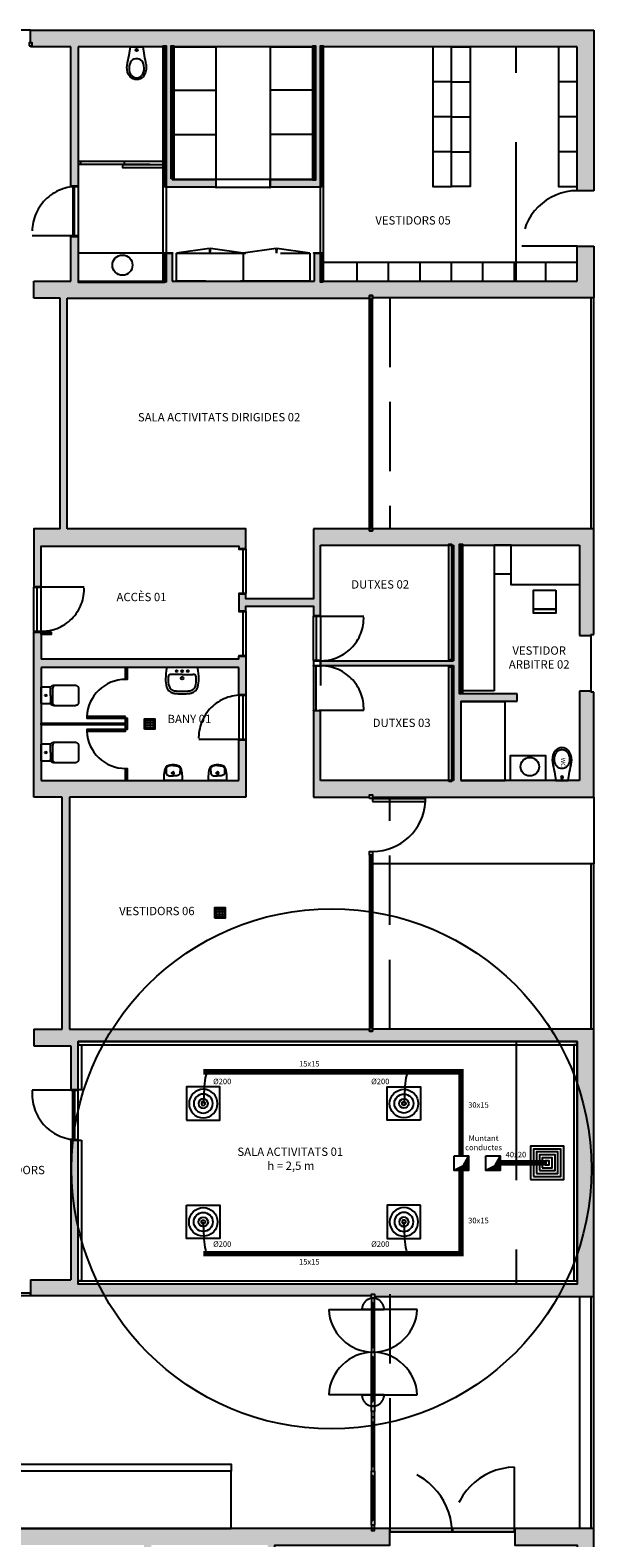
# Model space of a CAD drawing. Extents: x 118 to 343, y 236 to 294.
# Drawn here: x 197 to 207, y 254 to 282 of the extents above; entities that cross this region are included whole.
import ezdxf

# ---------------------------------------------------------------- set-up
doc = ezdxf.new("R2010")
doc.units = 0
doc.header["$LTSCALE"] = 0.5
doc.header["$MEASUREMENT"] = 0
doc.linetypes.add('DASHED', pattern=[0.75, 0.5, -0.25])
doc.linetypes.add('TRAZOS2', pattern=[0.375, 0.25, -0.125])
doc.layers.get('0').update_dxf_attribs({"linetype": 'CONTINUOUS'})
for name, color, linetype in [('00 Embornals', 8, 'CONTINUOUS'), ('00 Trames Parets', 9, 'CONTINUOUS'), ('0TEXTO50', 10, 'CONTINUOUS'), ('_clima', 1, 'CONTINUOUS'), ('ACABADOS', 7, 'CONTINUOUS'), ('ALZADO', 8, 'CONTINUOUS'), ('ALZADO2', 7, 'CONTINUOUS'), ('CARP-EXT', 8, 'CONTINUOUS'), ('CARP-INT', 8, 'CONTINUOUS'), ('MOBILIARIO', 8, 'CONTINUOUS'), ('MOBILIARIO-RESTOS', 8, 'CONTINUOUS'), ('MOBILIARIO2', 8, 'CONTINUOUS'), ('PROYEC1', 8, 'TRAZOS2'), ('RAMPA-ESCALERA', 8, 'CONTINUOUS'), ('SANITARIS', 8, 'CONTINUOUS'), ('SUMIDEROS', 8, 'CONTINUOUS'), ('Textes', 4, 'CONTINUOUS')]:
    doc.layers.add(name, color=color, linetype=linetype)
doc.styles.add('CARATULA', font='swissel.ttf')
doc.styles.add('ROMANS', font='romans.shx')
doc.linetypes.add('TRACKS2', pattern='A,1e-05,[130,ltypeshp.shx,S=0.25,R=0,X=0,Y=0],1e-05,-0.15', length=0.15002)

# ---------------------------------------------------------------- blocks, each defined once
blk = doc.blocks.new('WC')
at = {"color": 0, "linetype": 'ByBlock'}
for points in [[(0.163, 0.283, 0.026429), (0.13, 0.115), (0.13, 0.115), (0.13, 0.115), (0.13, 0.115), (0.112, 0), (-0.112, 0), (-0.13, 0.115), (-0.13, 0.115), (-0.13, 0.115), (-0.13, 0.115), (-0.13, 0.115, 0.020341), (-0.163, 0.283, -0.034533), (-0.175, 0.365, -0.180901), (-0.118, 0.538, -0.210568), (0, 0.59, -0.210568), (0.118, 0.538, -0.180901), (0.175, 0.365, -0.034533)], [(0, 0.215, 0.027242), (0.02, 0.216, 0.250976), (0.11, 0.278, 0.068976), (0.133, 0.343, 0.179639), (0.11, 0.491, 0.272087), (0, 0.556, 0.272087), (-0.11, 0.491, 0.179639), (-0.133, 0.343, 0.068976), (-0.11, 0.278, 0.250976), (-0.02, 0.216, 0.027242)]]:
    blk.add_lwpolyline(points, format="xyb", close=True, dxfattribs=at)
blk.add_circle((0, 0.057), 0.0231, dxfattribs=at)
blk = doc.blocks.new('peleintb')
for p, q in [((-0.185, -0.287), (-0.182, -0.25)), ((-0.182, -0.25), (-0.18, -0.242)), ((-0.18, -0.242), (-0.176, -0.235)), ((-0.176, -0.235), (-0.171, -0.228)), ((-0.171, -0.228), (-0.165, -0.222)), ((-0.165, -0.222), (-0.158, -0.217)), ((-0.158, -0.217), (-0.151, -0.213)), ((-0.151, -0.213), (-0.143, -0.211)), ((-0.143, -0.211), (-0.134, -0.211)), ((-0.134, -0.211), (0.134, -0.211)), ((0, -0.17), (-0.125, -0.17)), ((-0.016, -0.085), (-0.011, -0.074)), ((-0.011, -0.096), (-0.016, -0.085)), ((-0.011, -0.074), (0, -0.069)), ((0, -0.101), (-0.011, -0.096)), ((0, -0.069), (0.011, -0.074)), ((0.011, -0.096), (0, -0.101)), ((0, -0.17), (0.125, -0.17)), ((0.011, -0.074), (0.016, -0.085)), ((0.016, -0.085), (0.011, -0.096)), ((0.143, -0.211), (0.134, -0.211)), ((0.151, -0.213), (0.143, -0.211)), ((0.158, -0.217), (0.151, -0.213)), ((0.165, -0.222), (0.158, -0.217)), ((0.171, -0.228), (0.165, -0.222)), ((0.176, -0.235), (0.171, -0.228)), ((0.18, -0.242), (0.176, -0.235)), ((0.182, -0.25), (0.18, -0.242)), ((0.185, -0.287), (0.182, -0.25))]:
    blk.add_line(p, q)
blk.add_lwpolyline([(0.134, -0.674), (0.125, -0.675), (0, -0.675), (-0.125, -0.675), (-0.134, -0.674), (-0.144, -0.672), (-0.152, -0.668), (-0.16, -0.664), (-0.167, -0.657), (-0.174, -0.65), (-0.178, -0.642), (-0.182, -0.634), (-0.184, -0.624), (-0.185, -0.615), (-0.185, -0.23), (-0.184, -0.221), (-0.182, -0.211), (-0.178, -0.203), (-0.174, -0.195), (-0.167, -0.188), (-0.16, -0.181), (-0.152, -0.177), (-0.144, -0.173), (-0.134, -0.171), (-0.125, -0.17), (-0.139, -0.17), (-0.144, -0.169), (-0.148, -0.167), (-0.151, -0.164), (-0.153, -0.16), (-0.154, -0.155), (-0.154, -0.015), (-0.153, -0.01), (-0.151, -0.006), (-0.148, -0.003), (-0.144, -0.001), (-0.139, 0), (0, 0), (0.139, 0), (0.144, -0.001), (0.148, -0.003), (0.151, -0.006), (0.153, -0.01), (0.154, -0.015), (0.154, -0.155), (0.153, -0.16), (0.151, -0.164), (0.148, -0.167), (0.144, -0.169), (0.139, -0.17), (0.125, -0.17), (0.134, -0.171), (0.144, -0.173), (0.152, -0.177), (0.16, -0.181), (0.167, -0.188), (0.174, -0.195), (0.178, -0.203), (0.182, -0.211), (0.184, -0.221), (0.185, -0.23), (0.185, -0.615), (0.184, -0.624), (0.182, -0.634), (0.178, -0.642), (0.174, -0.65), (0.167, -0.657), (0.16, -0.664), (0.152, -0.668), (0.144, -0.672)], close=True)
blk = doc.blocks.new('DIFUSOR')
at = {"color": 143, "true_color": 0x7aafdf}
blk.add_lwpolyline([(-0.175, 0.175), (0.175, 0.175), (0.175, -0.175), (-0.175, -0.175)], close=True, dxfattribs=at)
for radius in [0.15, 0.1, 0.05, 0.02]:
    blk.add_circle((0, 0), radius, dxfattribs=at)

msp = doc.modelspace()

# ---------------------------------------------------------------- hatches: boundary and pattern name
at = {"layer": '00 Embornals'}
h = msp.add_hatch(dxfattribs=at)
h.set_pattern_fill('SQUARE', color=256, scale=0.105, angle=270)
h.set_pattern_definition([(270, (-1.267494, 6.68959), (0.013125, -2e-18), [0.013125, -0.013125]), (0, (-1.267494, 6.68959), (3e-18, 0.013125), [0.013125, -0.013125])])
h.paths.add_polyline_path([(199.119, 268.98), (199.119, 269.13), (199.269, 269.13), (199.269, 268.98)])
h = msp.add_hatch(dxfattribs=at)
h.set_pattern_fill('SQUARE', color=256, scale=0.105, angle=270)
h.set_pattern_definition([(270, (0, 3.287565), (0.013125, -2e-18), [0.013125, -0.013125]), (0, (0, 3.287565), (3e-18, 0.013125), [0.013125, -0.013125])])
h.paths.add_polyline_path([(200.386, 265.578), (200.386, 265.728), (200.536, 265.728), (200.536, 265.578)])
at = {"layer": '00 Trames Parets'}
h = msp.add_hatch(color=9, dxfattribs=at)
h.dxf.hatch_style = 1
h.paths.add_polyline_path([(207.203, 281.558), (197.047, 281.558), (197.047, 281.332), (197.075, 281.332), (197.075, 281.258), (197.773, 281.258), (197.773, 278.749), (197.903, 278.749), (197.903, 281.086), (197.903, 281.258), (198.072, 281.258), (199.468, 281.258), (199.468, 278.728), (200.387, 278.728), (200.387, 278.867), (199.598, 278.867), (199.598, 281.258), (202.163, 281.258), (202.163, 278.867), (201.37, 278.867), (201.37, 278.728), (202.293, 278.728), (202.293, 281.258), (206.903, 281.258), (206.903, 278.665), (207.203, 278.665)])
h = msp.add_hatch(color=9, dxfattribs=at)
h.dxf.hatch_style = 1
h.paths.add_polyline_path([(207.203, 277.665), (206.903, 277.665), (206.903, 277.037), (202.293, 277.037), (202.293, 277.537), (202.163, 277.537), (202.163, 277.037), (199.598, 277.037), (199.598, 277.537), (199.468, 277.537), (199.468, 277.037), (197.903, 277.037), (197.903, 277.842), (197.773, 277.842), (197.773, 277.037), (197.106, 277.037), (197.106, 276.726), (197.578, 276.726), (197.578, 272.574), (197.106, 272.574), (197.106, 271.526), (197.236, 271.526), (197.236, 272.262), (200.8, 272.262), (200.8, 272.212), (200.93, 272.212), (200.93, 272.574), (197.871, 272.574), (197.817, 272.574), (197.708, 272.574), (197.708, 276.724), (203.158, 276.724), (203.158, 276.777), (203.213, 276.777), (203.213, 276.736), (207.203, 276.736)])
h = msp.add_hatch(color=9, dxfattribs=at)
h.dxf.hatch_style = 1
h.paths.add_polyline_path([(207.203, 272.574), (203.213, 272.574), (203.213, 272.534), (203.158, 272.534), (203.158, 272.574), (202.146, 272.574), (202.146, 271.308), (200.93, 271.308), (200.93, 271.398), (200.8, 271.398), (200.8, 271.088), (200.93, 271.088), (200.93, 271.178), (202.146, 271.178), (202.146, 271.006), (202.276, 271.006), (202.276, 272.278), (204.673, 272.278), (204.673, 270.192), (202.276, 270.192), (202.276, 270.106), (204.673, 270.106), (204.673, 268.037), (202.276, 268.037), (202.276, 269.292), (202.146, 269.292), (202.146, 267.737), (203.158, 267.737), (203.158, 267.777), (203.213, 267.777), (203.213, 267.737), (207.203, 267.737), (207.203, 269.627), (207.148, 269.627), (207.148, 269.647), (206.943, 269.647), (206.943, 268.037), (204.803, 268.037), (204.803, 269.465), (205.823, 269.465), (205.823, 269.595), (204.803, 269.595), (204.803, 272.278), (206.943, 272.278), (206.943, 270.647), (207.149, 270.647), (207.149, 270.666), (207.203, 270.666)])
h = msp.add_hatch(color=9, dxfattribs=at)
h.dxf.hatch_style = 1
h.paths.add_polyline_path([(207.203, 263.557), (203.213, 263.557), (203.213, 263.517), (203.158, 263.517), (203.158, 263.557), (197.748, 263.557), (197.748, 267.737), (200.93, 267.737), (200.93, 268.766), (200.8, 268.766), (200.8, 268.167), (200.8, 268.037), (200.67, 268.037), (197.236, 268.037), (197.236, 270.074), (200.8, 270.074), (200.8, 269.58), (200.93, 269.58), (200.93, 270.274), (200.8, 270.274), (200.8, 270.224), (197.236, 270.224), (197.236, 270.712), (197.106, 270.712), (197.106, 267.737), (197.618, 267.737), (197.618, 263.557), (197.106, 263.557), (197.106, 263.257), (197.773, 263.257), (197.773, 262.463), (197.903, 262.463), (197.903, 263.332), (206.903, 263.332), (206.903, 258.962), (197.903, 258.962), (197.903, 261.556), (197.773, 261.556), (197.773, 259.037), (197.047, 259.037), (197.047, 258.756), (203.193, 258.755), (203.193, 258.777), (203.248, 258.777), (203.248, 258.737), (207.203, 258.737)])
at = {"layer": '00 Trames Parets', "true_color": 0x58ba48}
h = msp.add_hatch(color=85, dxfattribs=at)
h.dxf.hatch_style = 1
h.paths.add_polyline_path([(204.94, 261.271), (204.839, 261.088), (204.683, 261.009), (204.94, 261.009)])
h = msp.add_hatch(color=85, dxfattribs=at)
h.dxf.hatch_style = 1
h.paths.add_polyline_path([(205.512, 261.271), (205.412, 261.088), (205.256, 261.009), (205.512, 261.009)])
at = {"layer": '00 Trames Parets'}
h = msp.add_hatch(color=9, dxfattribs=at)
h.dxf.hatch_style = 1
h.paths.add_polyline_path([(203.523, 254.557), (194.641, 254.557), (194.641, 254.237), (194.641, 251.837), (198.192, 251.837), (198.192, 251.967), (194.771, 251.967), (194.771, 254.257), (199.092, 254.257), (199.092, 251.837), (199.222, 251.837), (199.222, 254.257), (201.318, 254.257), (201.318, 250.037), (199.222, 250.037), (199.222, 250.147), (199.222, 250.937), (199.092, 250.937), (199.092, 250.037), (194.771, 250.037), (194.771, 250.637), (194.641, 250.637), (194.641, 249.716), (203.303, 249.716), (203.303, 249.756), (203.358, 249.756), (203.358, 249.716), (207.203, 249.716), (207.203, 254.557), (205.776, 254.557), (205.776, 254.257), (206.705, 254.257), (206.903, 254.257), (206.903, 254.086), (206.903, 250.037), (201.448, 250.037), (201.448, 254.257), (203.523, 254.257)])

# ---------------------------------------------------------------- linework, layer by layer
for p, q in [((200.8, 270.224), (197.236, 270.224)), ((202.276, 270.192), (202.276, 270.106)), ((200.8, 270.074), (197.236, 270.074))]:
    msp.add_line(p, q)
for points in [[(202.276, 270.192), (204.673, 270.192)], [(202.276, 270.106), (204.673, 270.106)]]:
    msp.add_lwpolyline(points)
at = {"layer": '00 Embornals', "ltscale": 0.5}
for points in [[(204.587, 270.212), (204.587, 272.295), (204.637, 272.295), (204.637, 270.212), (204.587, 270.212)], [(204.587, 268.02), (204.587, 270.086), (204.637, 270.086), (204.637, 268.02), (204.587, 268.02)]]:
    msp.add_lwpolyline(points, dxfattribs=at)
at = {"layer": '00 Embornals'}
for points in [[(199.099, 268.96), (199.099, 269.15), (199.289, 269.15), (199.289, 268.96)], [(199.119, 268.98), (199.119, 269.13), (199.269, 269.13), (199.269, 268.98)], [(200.366, 265.558), (200.366, 265.748), (200.556, 265.748), (200.556, 265.558)], [(200.386, 265.578), (200.386, 265.728), (200.536, 265.728), (200.536, 265.578)]]:
    msp.add_lwpolyline(points, close=True, dxfattribs=at)
at = {"layer": '_clima', "color": 85, "true_color": 0x58ba48}
for p, q in [((204.94, 261.271), (204.839, 261.088)), ((205.512, 261.271), (205.412, 261.088)), ((204.839, 261.088), (204.683, 261.009)), ((205.412, 261.088), (205.256, 261.009))]:
    msp.add_line(p, q, dxfattribs=at)
at = {"layer": '_clima', "color": 85, "true_color": 0x58ba48, "const_width": 0.1}
for points in [[(204.808, 261.271), (204.808, 262.786), (200.16, 262.786)], [(205.514, 261.147), (206.357, 261.147)], [(204.808, 261.009), (204.808, 259.509), (200.16, 259.509)]]:
    msp.add_lwpolyline(points, dxfattribs=at)
at = {"layer": '_clima', "color": 143, "true_color": 0x7aafdf}
for points in [[(206.062, 260.847), (206.662, 260.847), (206.662, 261.447), (206.062, 261.447)], [(206.115, 260.9), (206.609, 260.9), (206.609, 261.394), (206.115, 261.394)], [(206.167, 260.953), (206.556, 260.953), (206.556, 261.342), (206.167, 261.342)], [(206.22, 261.006), (206.503, 261.006), (206.503, 261.289), (206.22, 261.289)], [(206.273, 261.058), (206.451, 261.058), (206.451, 261.236), (206.273, 261.236)], [(206.326, 261.111), (206.398, 261.111), (206.398, 261.183), (206.326, 261.183)]]:
    msp.add_lwpolyline(points, close=True, dxfattribs=at)
at = {"layer": '_clima', "color": 85, "true_color": 0x58ba48}
for points in [[(204.683, 261.271), (204.94, 261.271), (204.94, 261.009), (204.683, 261.009)], [(205.256, 261.271), (205.512, 261.271), (205.512, 261.009), (205.256, 261.009)]]:
    msp.add_lwpolyline(points, close=True, dxfattribs=at)
at = {"layer": '_clima'}
msp.add_circle((202.473, 261.038), 4.687, dxfattribs=at)
at = {"layer": '_clima', "color": 85, "linetype": 'TRACKS2', "true_color": 0x58ba48}
for points in [[(200.21, 262.738), (200.163, 262.554, 1.496), (200.186, 262.526, 2), (200.16, 262.214)], [(203.829, 262.738), (203.782, 262.554, 1.496), (203.804, 262.526, 2), (203.778, 262.214)], [(200.21, 259.557), (200.163, 259.741, 1.496), (200.186, 259.768, 2), (200.16, 260.081)], [(203.829, 259.557), (203.782, 259.741, 1.496), (203.804, 259.768, 2), (203.778, 260.081)]]:
    msp.add_open_spline(points, degree=3, dxfattribs=at)
at = {"layer": 'ACABADOS'}
for p, q in [((197.047, 281.332), (197.047, 281.558)), ((197.047, 281.558), (207.203, 281.558)), ((207.203, 281.558), (207.203, 278.665)), ((197.075, 281.332), (197.047, 281.332)), ((197.047, 281.258), (197.047, 281.278)), ((197.047, 281.278), (197.075, 281.278)), ((197.773, 281.258), (197.047, 281.258)), ((197.075, 281.278), (197.075, 281.332)), ((197.773, 278.749), (197.773, 281.258)), ((198.072, 281.258), (197.903, 281.258)), ((197.903, 281.258), (197.903, 281.086)), ((199.468, 281.258), (198.072, 281.258)), ((199.468, 278.728), (199.468, 281.258)), ((202.163, 281.258), (199.598, 281.258)), ((199.598, 281.258), (199.598, 278.867)), ((202.163, 278.867), (202.163, 281.258)), ((206.903, 281.258), (202.293, 281.258)), ((202.293, 281.258), (202.293, 278.728)), ((206.903, 278.665), (206.903, 281.258)), ((197.903, 281.086), (197.903, 278.749)), ((199.598, 278.867), (200.387, 278.867)), ((200.387, 278.867), (200.387, 278.728)), ((201.37, 278.728), (201.37, 278.867)), ((201.37, 278.867), (202.163, 278.867)), ((197.903, 278.749), (197.773, 278.749)), ((200.387, 278.728), (199.468, 278.728)), ((202.293, 278.728), (201.37, 278.728)), ((207.203, 278.665), (206.903, 278.665)), ((197.773, 277.037), (197.773, 277.842)), ((197.773, 277.842), (197.903, 277.842)), ((197.903, 277.842), (197.903, 277.037)), ((199.468, 277.037), (199.468, 277.537)), ((199.468, 277.537), (199.598, 277.537)), ((199.598, 277.537), (199.598, 277.037)), ((202.163, 277.037), (202.163, 277.537)), ((202.163, 277.537), (202.293, 277.537)), ((202.293, 277.537), (202.293, 277.037)), ((206.903, 277.037), (206.903, 277.665)), ((206.903, 277.665), (207.203, 277.665)), ((207.203, 277.665), (207.203, 276.736)), ((197.106, 276.726), (197.106, 277.037)), ((197.106, 277.037), (197.773, 277.037)), ((197.903, 277.037), (199.468, 277.037)), ((199.598, 277.037), (202.163, 277.037)), ((202.293, 277.037), (206.903, 277.037)), ((197.578, 276.726), (197.106, 276.726)), ((197.578, 272.574), (197.578, 276.726)), ((197.708, 272.574), (197.708, 276.726)), ((203.158, 276.724), (197.708, 276.724)), ((203.213, 276.777), (203.158, 276.777)), ((203.158, 276.777), (203.158, 276.724)), ((203.213, 276.736), (203.213, 276.777)), ((207.203, 276.736), (203.213, 276.736)), ((203.158, 272.574), (202.146, 272.574)), ((203.158, 272.534), (203.158, 272.574)), ((203.213, 272.534), (203.158, 272.534)), ((207.203, 272.574), (203.213, 272.574)), ((203.213, 272.574), (203.213, 272.534)), ((207.203, 270.666), (207.203, 272.574)), ((202.276, 271.006), (202.276, 272.278)), ((202.276, 272.278), (204.673, 272.278)), ((204.673, 272.278), (204.673, 270.192)), ((204.803, 269.595), (204.803, 272.278)), ((204.803, 272.278), (206.943, 272.278)), ((206.943, 272.278), (206.943, 270.647)), ((202.146, 271.006), (202.276, 271.006)), ((197.106, 267.737), (197.106, 270.712)), ((197.106, 270.712), (197.236, 270.712)), ((197.236, 270.712), (197.236, 270.224)), ((206.943, 270.647), (207.149, 270.647)), ((207.149, 270.647), (207.149, 270.666)), ((207.149, 270.666), (207.203, 270.666)), ((204.673, 270.106), (204.673, 268.037)), ((197.236, 270.074), (197.236, 268.037)), ((205.823, 269.595), (204.803, 269.595)), ((205.823, 269.465), (205.823, 269.595)), ((206.943, 269.647), (206.943, 268.037)), ((207.148, 269.647), (206.943, 269.647)), ((207.148, 269.627), (207.148, 269.647)), ((207.203, 269.627), (207.148, 269.627)), ((207.203, 267.737), (207.203, 269.627)), ((202.276, 269.292), (202.146, 269.292)), ((202.146, 269.292), (202.146, 267.737)), ((202.276, 268.037), (202.276, 269.292)), ((204.803, 269.465), (205.823, 269.465)), ((200.8, 268.167), (200.8, 268.766)), ((200.8, 268.766), (200.93, 268.766)), ((200.93, 268.766), (200.93, 267.737)), ((197.236, 268.037), (200.67, 268.037)), ((200.67, 268.037), (200.8, 268.037)), ((200.8, 268.037), (200.8, 268.167)), ((204.673, 268.037), (202.276, 268.037)), ((206.943, 268.037), (204.803, 268.037)), ((197.618, 267.737), (197.106, 267.737)), ((197.618, 263.557), (197.618, 267.737)), ((200.93, 267.737), (197.748, 267.737)), ((197.748, 267.737), (197.748, 263.557)), ((202.146, 267.737), (203.158, 267.737)), ((203.158, 267.737), (203.158, 267.777)), ((203.158, 267.777), (203.213, 267.777)), ((203.213, 267.777), (203.213, 267.737)), ((203.213, 267.737), (207.203, 267.737)), ((197.106, 263.557), (197.106, 263.257)), ((197.106, 263.557), (197.618, 263.557)), ((197.748, 263.557), (203.158, 263.557)), ((197.903, 262.463), (197.903, 263.332)), ((197.903, 263.332), (206.903, 263.332)), ((203.158, 263.517), (203.158, 263.557)), ((203.213, 263.517), (203.158, 263.517)), ((207.203, 263.557), (203.213, 263.557)), ((203.213, 263.557), (203.213, 263.517)), ((206.903, 263.332), (206.903, 258.962)), ((207.203, 258.737), (207.203, 263.557)), ((197.106, 263.257), (197.773, 263.257)), ((197.773, 263.257), (197.773, 262.463)), ((197.773, 262.463), (197.903, 262.463)), ((197.903, 261.556), (197.773, 261.556)), ((197.773, 261.556), (197.773, 259.037)), ((197.903, 258.962), (197.903, 261.556)), ((197.047, 259.037), (197.047, 258.756)), ((197.047, 259.037), (197.773, 259.037)), ((206.903, 258.962), (197.903, 258.962)), ((197.047, 258.756), (203.193, 258.755)), ((203.193, 258.755), (203.193, 258.777)), ((203.193, 258.777), (203.248, 258.777)), ((203.248, 258.777), (203.248, 258.737)), ((203.248, 258.737), (207.203, 258.737))]:
    msp.add_line(p, q, dxfattribs=at)
for points in [[(197.578, 272.574), (197.106, 272.574), (197.106, 271.526), (197.106, 271.526), (197.236, 271.526), (197.236, 272.262), (200.8, 272.262), (200.8, 272.212), (200.8, 272.212), (200.8, 272.212), (200.8, 272.212), (200.8, 272.212), (200.93, 272.212), (200.93, 272.574), (197.871, 272.574), (197.871, 272.574), (197.817, 272.574), (197.817, 272.574), (197.817, 272.574), (197.708, 272.574)], [(202.146, 272.574), (202.146, 271.308), (200.93, 271.308), (200.93, 271.398), (200.8, 271.398), (200.8, 271.088), (200.93, 271.088), (200.93, 271.178), (202.146, 271.178), (202.146, 271.006)], [(200.8, 270.224), (200.8, 270.274), (200.93, 270.274), (200.93, 269.58), (200.8, 269.58), (200.8, 270.074)], [(204.803, 269.465), (204.803, 268.037)], [(194.641, 249.716), (203.303, 249.716), (203.303, 249.756), (203.358, 249.756), (203.358, 249.716), (207.203, 249.716), (207.203, 254.557), (205.776, 254.557), (205.776, 254.257), (206.705, 254.257), (206.903, 254.257), (206.903, 254.086), (206.903, 250.037), (201.448, 250.037), (201.448, 250.037), (201.448, 254.257), (203.523, 254.257), (203.523, 254.557), (194.641, 254.557)]]:
    msp.add_lwpolyline(points, dxfattribs=at)
at = {"layer": 'ACABADOS', "color": 8}
for points in [[(197.903, 263.272), (206.903, 263.272), (206.903, 263.332), (197.903, 263.332), (197.903, 263.272)], [(197.963, 263.272), (197.963, 262.463), (197.903, 262.463)], [(206.843, 263.272), (206.843, 259.022), (206.903, 259.022), (206.903, 263.272), (206.843, 263.272)], [(197.963, 261.556), (197.963, 259.022), (197.903, 259.022), (197.903, 261.556), (197.963, 261.556)], [(197.903, 259.022), (206.903, 259.022), (206.903, 258.962), (197.903, 258.962), (197.903, 259.022)]]:
    msp.add_lwpolyline(points, dxfattribs=at)
at = {"layer": 'ALZADO'}
for p, q in [((197.047, 281.558), (194.797, 281.558)), ((206.953, 254.557), (206.953, 258.737))]:
    msp.add_line(p, q, dxfattribs=at)
at = {"layer": 'ALZADO2'}
msp.add_lwpolyline([(205.403, 271.761), (205.713, 271.761), (205.713, 272.278), (205.403, 272.278)], close=True, dxfattribs=at)
at = {"layer": 'CARP-EXT'}
for points in [[(203.185, 276.712), (203.185, 272.582), (203.177, 272.582), (203.177, 276.712)], [(203.22, 258.624), (203.22, 257.815), (203.211, 257.815), (203.211, 258.624)], [(203.22, 256.843), (203.22, 257.652), (203.211, 257.652), (203.211, 256.843)], [(203.22, 256.48), (203.22, 255.671), (203.211, 255.671), (203.211, 256.48)], [(203.22, 254.7), (203.22, 255.508), (203.211, 255.509), (203.211, 254.7)]]:
    msp.add_lwpolyline(points, close=True, dxfattribs=at)
at = {"layer": 'CARP-INT', "linetype": 'DASHED', "ltscale": 10}
for p, q in [((205.803, 277.037), (205.803, 281.258)), ((205.803, 263.332), (205.803, 258.962))]:
    msp.add_line(p, q, dxfattribs=at)
at = {"layer": 'CARP-INT'}
for p, q in [((207.153, 272.574), (207.153, 276.737)), ((207.203, 272.574), (207.203, 276.737)), ((203.158, 266.692), (203.158, 263.582)), ((203.213, 266.692), (203.213, 263.582)), ((207.153, 263.557), (207.153, 266.537)), ((207.203, 263.557), (207.203, 266.537)), ((207.153, 254.557), (207.153, 258.737)), ((207.203, 254.557), (207.203, 258.737))]:
    msp.add_line(p, q, dxfattribs=at)
for points in [[(197.022, 281.278), (197.075, 281.278), (197.075, 281.332), (197.022, 281.332)], [(197.903, 279.191), (197.903, 279.142), (198.742, 279.142), (198.742, 279.191)], [(198.702, 279.132), (198.702, 279.083), (199.468, 279.083), (199.468, 279.132)], [(200.394, 278.725), (200.394, 278.87), (200.387, 278.87), (200.387, 278.725)], [(201.37, 278.725), (201.37, 278.87), (201.363, 278.87), (201.363, 278.725)], [(197.773, 278.749), (197.903, 278.749), (197.903, 278.742), (197.773, 278.742)], [(197.903, 277.849), (197.84, 277.849), (197.84, 278.742), (197.903, 278.742)], [(197.773, 277.849), (197.903, 277.849), (197.903, 277.842), (197.773, 277.842)], [(199.605, 277.537), (199.46, 277.537), (199.46, 277.544), (199.605, 277.544)], [(202.301, 277.537), (202.156, 277.537), (202.156, 277.544), (202.301, 277.544)], [(203.158, 276.712), (203.158, 276.777), (203.213, 276.777), (203.213, 276.712)], [(203.158, 272.582), (203.158, 272.534), (203.213, 272.534), (203.213, 272.582)], [(200.93, 272.212), (200.8, 272.212), (200.8, 272.205), (200.93, 272.205)], [(200.93, 271.405), (200.879, 271.405), (200.879, 272.205), (200.93, 272.205)], [(197.106, 271.519), (197.236, 271.519), (197.236, 271.526), (197.106, 271.526)], [(197.106, 271.519), (197.156, 271.519), (197.156, 270.719), (197.106, 270.719)], [(200.93, 271.405), (200.8, 271.405), (200.8, 271.398), (200.93, 271.398)], [(200.93, 271.088), (200.8, 271.088), (200.8, 271.081), (200.93, 271.081)], [(200.93, 270.281), (200.879, 270.281), (200.879, 271.081), (200.93, 271.081)], [(202.276, 271.006), (202.146, 271.006), (202.146, 270.999), (202.276, 270.999)], [(202.146, 270.999), (202.197, 270.999), (202.197, 270.199), (202.146, 270.199)], [(197.106, 270.712), (197.236, 270.712), (197.236, 270.719), (197.106, 270.719)], [(197.236, 270.666), (197.236, 270.711), (197.417, 270.711), (197.417, 270.666)], [(200.93, 270.281), (200.8, 270.281), (200.8, 270.274), (200.93, 270.274)], [(202.146, 270.192), (202.276, 270.192), (202.276, 270.199), (202.146, 270.199)], [(202.276, 270.192), (202.146, 270.192), (202.146, 270.106), (202.276, 270.106)], [(202.146, 270.106), (202.276, 270.106), (202.276, 270.099), (202.146, 270.099)], [(202.146, 269.299), (202.197, 269.299), (202.197, 270.099), (202.146, 270.099)], [(198.759, 270.074), (198.789, 270.074), (198.789, 269.858), (198.759, 269.858)], [(200.93, 269.58), (200.8, 269.58), (200.8, 269.573), (200.93, 269.573)], [(200.93, 268.773), (200.879, 268.773), (200.879, 269.573), (200.93, 269.573)], [(202.276, 269.292), (202.146, 269.292), (202.146, 269.299), (202.276, 269.299)], [(197.236, 269.07), (198.759, 269.07), (198.759, 269.158), (198.789, 269.158), (198.789, 268.953), (198.759, 268.953), (198.759, 269.04), (197.236, 269.04)], [(198.759, 269.188), (198.059, 269.188), (198.059, 269.158), (198.759, 269.158)], [(198.759, 268.953), (198.059, 268.953), (198.059, 268.923), (198.759, 268.923)], [(200.93, 268.773), (200.8, 268.773), (200.8, 268.766), (200.93, 268.766)], [(198.759, 268.253), (198.789, 268.253), (198.789, 268.037), (198.759, 268.037)], [(203.158, 267.712), (203.158, 267.777), (203.213, 267.777), (203.213, 267.712)], [(203.158, 266.692), (203.158, 266.757), (203.213, 266.757), (203.213, 266.692)], [(203.158, 263.582), (203.158, 263.517), (203.213, 263.517), (203.213, 263.582)], [(203.158, 263.582), (203.158, 263.517), (203.213, 263.517), (203.213, 263.582)], [(197.773, 262.456), (197.903, 262.456), (197.903, 262.463), (197.773, 262.463)], [(197.903, 262.456), (197.84, 262.456), (197.84, 261.563), (197.903, 261.563)], [(197.773, 261.556), (197.903, 261.556), (197.903, 261.563), (197.773, 261.563)], [(197.047, 258.756), (197.047, 258.796), (194.797, 258.796), (194.797, 258.756)], [(203.193, 258.705), (203.193, 258.777), (203.248, 258.777), (203.248, 258.705)], [(203.193, 258.705), (203.193, 258.605), (203.248, 258.605), (203.248, 258.705)], [(203.211, 258.605), (203.211, 258.624), (203.193, 258.624), (203.193, 258.605)], [(203.193, 257.834), (203.193, 257.734), (203.248, 257.734), (203.248, 257.834)], [(203.211, 257.815), (203.211, 257.834), (203.193, 257.834), (203.193, 257.815)], [(203.193, 257.634), (203.193, 257.734), (203.248, 257.734), (203.248, 257.634)], [(203.211, 257.652), (203.211, 257.634), (203.193, 257.634), (203.193, 257.652)], [(203.193, 256.762), (203.193, 256.862), (203.248, 256.862), (203.248, 256.762)], [(203.211, 256.862), (203.211, 256.843), (203.193, 256.843), (203.193, 256.862)], [(203.193, 256.662), (203.193, 256.762), (203.248, 256.762), (203.248, 256.662)], [(203.193, 256.662), (203.193, 256.562), (203.248, 256.562), (203.248, 256.662)], [(203.193, 256.562), (203.193, 256.462), (203.248, 256.462), (203.248, 256.562)], [(203.211, 256.462), (203.211, 256.48), (203.193, 256.48), (203.193, 256.462)], [(203.193, 255.69), (203.193, 255.59), (203.248, 255.59), (203.248, 255.69)], [(203.211, 255.671), (203.211, 255.69), (203.193, 255.69), (203.193, 255.671)], [(203.193, 255.49), (203.193, 255.59), (203.248, 255.59), (203.248, 255.49)], [(203.211, 255.509), (203.211, 255.49), (203.193, 255.49), (203.193, 255.509)], [(203.193, 254.618), (203.193, 254.718), (203.248, 254.718), (203.248, 254.618)], [(203.211, 254.718), (203.211, 254.7), (203.193, 254.7), (203.193, 254.718)], [(203.193, 254.618), (203.193, 254.518), (203.248, 254.518), (203.248, 254.618)], [(203.523, 254.557), (203.523, 254.497), (204.651, 254.497), (204.651, 254.557)], [(204.651, 254.557), (204.651, 254.497), (205.776, 254.497), (205.776, 254.557)]]:
    msp.add_lwpolyline(points, close=True, dxfattribs=at)
msp.add_lwpolyline([(203.18, 266.692), (203.18, 263.582), (203.189, 263.582), (203.189, 266.692)], dxfattribs=at)
for centre, start, end in [((198.759, 269.158), 90, 177.5437), ((198.759, 268.953), 182.4563, 270)]:
    msp.add_arc(centre, 0.7, start, end, dxfattribs=at)
at = {"layer": 'MOBILIARIO'}
for points in [[(200.387, 281.258), (200.387, 278.867), (199.619, 278.867), (199.619, 281.258)], [(202.163, 281.258), (202.163, 278.867), (201.37, 278.867), (201.37, 281.258)], [(204.636, 281.258), (204.301, 281.258), (204.301, 278.739), (204.636, 278.739)], [(204.636, 281.258), (204.971, 281.258), (204.971, 278.739), (204.636, 278.739)], [(206.903, 281.258), (206.568, 281.258), (206.567, 278.739), (206.903, 278.739)], [(206.903, 277.037), (206.903, 277.372), (202.293, 277.372), (202.293, 277.037)], [(205.403, 269.65), (204.803, 269.65), (204.803, 272.278), (205.403, 272.278)], [(206.943, 272.278), (206.943, 271.561), (205.713, 271.561), (205.713, 272.278)], [(206.519, 271.464), (206.519, 271.052), (206.112, 271.052), (206.112, 271.464)]]:
    msp.add_lwpolyline(points, close=True, dxfattribs=at)
at = {"layer": 'MOBILIARIO', "linetype": 'Continuous'}
for points in [[(199.468, 277.017), (199.468, 277.537), (197.903, 277.537), (197.903, 277.017)], [(204.803, 268.037), (205.603, 268.037), (205.603, 269.452), (204.803, 269.452)], [(206.333, 268.037), (205.702, 268.037), (205.702, 268.487), (206.333, 268.487)]]:
    msp.add_lwpolyline(points, close=True, dxfattribs=at)
at = {"layer": 'MOBILIARIO-RESTOS', "linetype": 'Continuous'}
for p, q in [((207.203, 267.737), (207.203, 266.537)), ((207.203, 266.537), (203.213, 266.537))]:
    msp.add_line(p, q, dxfattribs=at)
at = {"layer": 'MOBILIARIO2'}
for p, q in [((199.598, 280.477), (200.391, 280.477)), ((202.163, 280.477), (201.37, 280.477)), ((204.636, 280.628), (204.301, 280.628)), ((204.636, 280.628), (204.971, 280.628)), ((206.902, 280.628), (206.567, 280.628)), ((204.636, 279.998), (204.301, 279.998)), ((204.636, 279.998), (204.971, 279.998)), ((206.903, 279.998), (206.568, 279.998)), ((199.598, 279.677), (200.391, 279.677)), ((202.163, 279.677), (201.37, 279.677)), ((204.636, 279.368), (204.301, 279.368)), ((204.636, 279.368), (204.971, 279.368)), ((206.902, 279.368), (206.567, 279.368)), ((200.88, 277.537), (200.88, 277.037)), ((202.935, 277.037), (202.935, 277.372)), ((203.502, 277.037), (203.502, 277.372)), ((204.069, 277.037), (204.069, 277.372)), ((204.635, 277.037), (204.635, 277.372)), ((205.202, 277.037), (205.202, 277.372)), ((205.769, 277.037), (205.769, 277.372)), ((206.336, 277.037), (206.336, 277.372)), ((203.158, 272.582), (203.158, 276.712)), ((203.213, 272.582), (203.213, 276.712)), ((207.149, 270.65), (207.148, 269.647)), ((203.213, 267.712), (204.166, 267.712)), ((203.213, 267.712), (203.213, 267.658)), ((203.213, 267.658), (204.166, 267.658)), ((204.166, 267.658), (204.166, 267.712)), ((205.776, 254.497), (203.523, 254.497))]:
    msp.add_line(p, q, dxfattribs=at)
for points in [[(206.519, 271.126), (206.519, 271.126), (206.112, 271.126), (206.112, 271.126)], [(203.193, 257.834), (203.248, 257.834), (203.248, 258.605), (203.193, 258.605)], [(203.193, 257.634), (203.248, 257.634), (203.248, 256.862), (203.193, 256.862)], [(203.193, 255.69), (203.248, 255.69), (203.248, 256.462), (203.193, 256.462)], [(203.193, 255.49), (203.248, 255.49), (203.248, 254.718), (203.193, 254.718)]]:
    msp.add_lwpolyline(points, close=True, dxfattribs=at)
for centre, radius in [((198.702, 277.324), 0.182), ((206.048, 268.285), 0.167)]:
    msp.add_circle(centre, radius, dxfattribs=at)
msp.add_arc((203.213, 267.712), 0.955, 270, 356.731, dxfattribs=at)
at = {"layer": 'PROYEC1', "ltscale": 10}
for p, q in [((201.363, 278.87), (200.394, 278.87)), ((197.807, 278.742), (197.807, 277.849)), ((201.363, 278.725), (200.394, 278.725)), ((206.903, 278.665), (206.903, 278.685)), ((206.904, 277.665), (205.904, 277.665)), ((206.904, 277.647), (206.904, 277.665)), ((203.523, 276.737), (203.523, 272.557)), ((197.236, 270.719), (197.236, 271.526)), ((202.276, 270.999), (202.276, 269.292)), ((200.8, 269.573), (200.8, 268.766)), ((203.523, 263.557), (203.523, 267.737)), ((206.903, 262.652), (206.903, 261.556)), ((197.807, 261.563), (197.807, 262.456)), ((203.523, 258.777), (203.523, 254.518))]:
    msp.add_line(p, q, dxfattribs=at)
for points in [[(199.468, 279.142), (199.468, 279.191), (197.944, 279.191), (197.944, 279.142)], [(202.08, 277.037), (199.68, 277.037), (199.68, 277.037), (199.68, 277.037), (199.68, 277.537), (202.08, 277.537)]]:
    msp.add_lwpolyline(points, close=True, dxfattribs=at)
for points in [[(197.874, 277.849), (197.077, 277.849, -0.434347), (197.874, 278.742)], [(200.28, 277.537, 0.049665), (200.272, 277.626), (199.68, 277.537)], [(200.88, 277.537), (200.289, 277.626, 0.049665), (200.28, 277.537)], [(201.48, 277.537, 0.049665), (201.472, 277.626), (200.88, 277.537)], [(202.08, 277.537), (201.489, 277.626, 0.049665), (201.48, 277.537)], [(197.211, 271.526), (198.013, 271.526, -0.437989), (197.211, 270.726)], [(202.251, 270.997), (203.053, 270.997, -0.437989), (202.251, 270.196)], [(202.251, 269.301), (203.053, 269.301, 0.437989), (202.251, 270.102)], [(200.879, 268.773), (200.077, 268.773, -0.437989), (200.879, 269.574)], [(197.874, 262.456), (197.077, 262.456, 0.434347), (197.874, 261.562)], [(203.221, 256.762, 0.417349), (203.421, 256.963), (202.422, 256.963, -0.396826), (203.221, 257.734, -0.397995), (202.422, 258.503), (203.421, 258.503, 0.414556), (203.221, 258.705)], [(203.221, 256.762, -0.417349), (203.02, 256.963), (204.019, 256.963, 0.396826), (203.221, 257.734, 0.397995), (204.019, 258.503), (203.02, 258.503, -0.414556), (203.221, 258.705)], [(205.773, 254.517, -0.000243), (205.773, 254.517, -0.408986), (205.773, 254.517), (205.773, 255.66, 0.409575), (204.648, 254.517, 0.385683), (203.526, 255.658), (203.523, 254.517, -0.411061), (203.523, 254.517, -5.004259), (203.523, 254.517)]]:
    msp.add_lwpolyline(points, format="xyb", dxfattribs=at)
msp.add_arc((206.904, 277.665), 1, 90, 180, dxfattribs=at)
at = {"layer": 'RAMPA-ESCALERA'}
msp.add_line((200.663, 255.589), (194.663, 255.589), dxfattribs=at)
at = {"layer": 'RAMPA-ESCALERA', "color": 5}
msp.add_lwpolyline([(200.663, 255.589), (194.663, 255.589), (194.663, 255.717), (200.663, 255.717)], close=True, dxfattribs=at)
at = {"layer": 'RAMPA-ESCALERA', "color": 8}
msp.add_lwpolyline([(200.663, 255.589), (194.663, 255.589), (194.663, 254.557), (200.663, 254.557)], close=True, dxfattribs=at)
at = {"layer": 'SANITARIS'}
for p, q in [((199.78, 269.948), (199.589, 269.948)), ((199.78, 269.948), (199.971, 269.948)), ((199.491, 268.264), (199.488, 268.252)), ((199.488, 268.252), (199.492, 268.164)), ((199.499, 268.276), (199.491, 268.264)), ((199.511, 268.285), (199.499, 268.276)), ((199.527, 268.292), (199.511, 268.285)), ((199.542, 268.298), (199.527, 268.292)), ((199.56, 268.301), (199.542, 268.298)), ((199.578, 268.304), (199.56, 268.301)), ((199.596, 268.305), (199.578, 268.304)), ((199.594, 268.173), (199.595, 268.178)), ((199.595, 268.178), (199.596, 268.181)), ((199.615, 268.306), (199.596, 268.305)), ((199.596, 268.181), (199.598, 268.184)), ((199.598, 268.184), (199.601, 268.187)), ((199.601, 268.187), (199.604, 268.189)), ((199.604, 268.189), (199.608, 268.191)), ((199.608, 268.191), (199.611, 268.191)), ((199.611, 268.191), (199.615, 268.192)), ((199.615, 268.306), (199.633, 268.305)), ((199.619, 268.191), (199.615, 268.192)), ((199.622, 268.191), (199.619, 268.191)), ((199.626, 268.189), (199.622, 268.191)), ((199.629, 268.187), (199.626, 268.189)), ((199.631, 268.184), (199.629, 268.187)), ((199.634, 268.181), (199.631, 268.184)), ((199.633, 268.305), (199.652, 268.304)), ((199.635, 268.178), (199.634, 268.181)), ((199.636, 268.173), (199.635, 268.178)), ((199.652, 268.304), (199.67, 268.301)), ((199.67, 268.301), (199.688, 268.298)), ((199.688, 268.298), (199.703, 268.292)), ((199.703, 268.292), (199.719, 268.285)), ((199.719, 268.285), (199.731, 268.276)), ((199.731, 268.276), (199.739, 268.264)), ((199.742, 268.252), (199.738, 268.164)), ((199.739, 268.264), (199.742, 268.252)), ((200.293, 268.264), (200.291, 268.252)), ((200.291, 268.252), (200.295, 268.164)), ((200.301, 268.276), (200.293, 268.264)), ((200.314, 268.285), (200.301, 268.276)), ((200.33, 268.292), (200.314, 268.285)), ((200.345, 268.298), (200.33, 268.292)), ((200.363, 268.301), (200.345, 268.298)), ((200.381, 268.304), (200.363, 268.301)), ((200.399, 268.305), (200.381, 268.304)), ((200.397, 268.173), (200.398, 268.178)), ((200.398, 268.178), (200.399, 268.181)), ((200.418, 268.306), (200.399, 268.305)), ((200.399, 268.181), (200.401, 268.184)), ((200.401, 268.184), (200.404, 268.187)), ((200.404, 268.187), (200.407, 268.189)), ((200.407, 268.189), (200.41, 268.191)), ((200.41, 268.191), (200.414, 268.191)), ((200.414, 268.191), (200.418, 268.192)), ((200.418, 268.306), (200.436, 268.305)), ((200.422, 268.191), (200.418, 268.192)), ((200.425, 268.191), (200.422, 268.191)), ((200.429, 268.189), (200.425, 268.191)), ((200.432, 268.187), (200.429, 268.189)), ((200.434, 268.184), (200.432, 268.187)), ((200.437, 268.181), (200.434, 268.184)), ((200.436, 268.305), (200.455, 268.304)), ((200.438, 268.178), (200.437, 268.181)), ((200.439, 268.173), (200.438, 268.178)), ((200.455, 268.304), (200.473, 268.301)), ((200.473, 268.301), (200.491, 268.298)), ((200.491, 268.298), (200.506, 268.292)), ((200.506, 268.292), (200.522, 268.285)), ((200.522, 268.285), (200.534, 268.276)), ((200.534, 268.276), (200.542, 268.264)), ((200.545, 268.252), (200.541, 268.164)), ((200.542, 268.264), (200.545, 268.252)), ((199.492, 268.164), (199.497, 268.149)), ((199.497, 268.149), (199.505, 268.14)), ((199.505, 268.14), (199.519, 268.13)), ((199.519, 268.13), (199.53, 268.125)), ((199.53, 268.125), (199.544, 268.121)), ((199.544, 268.121), (199.564, 268.121)), ((199.564, 268.121), (199.615, 268.121)), ((199.593, 268.168), (199.594, 268.173)), ((199.594, 268.164), (199.593, 268.168)), ((199.596, 268.159), (199.594, 268.164)), ((199.599, 268.156), (199.596, 268.159)), ((199.602, 268.153), (199.599, 268.156)), ((199.606, 268.15), (199.602, 268.153)), ((199.61, 268.149), (199.606, 268.15)), ((199.615, 268.149), (199.61, 268.149)), ((199.615, 268.149), (199.619, 268.149)), ((199.666, 268.121), (199.615, 268.121)), ((199.619, 268.149), (199.624, 268.15)), ((199.624, 268.15), (199.628, 268.153)), ((199.628, 268.153), (199.631, 268.156)), ((199.631, 268.156), (199.634, 268.159)), ((199.634, 268.159), (199.635, 268.164)), ((199.635, 268.164), (199.636, 268.168)), ((199.636, 268.168), (199.636, 268.173)), ((199.686, 268.121), (199.666, 268.121)), ((199.7, 268.125), (199.686, 268.121)), ((199.711, 268.13), (199.7, 268.125)), ((199.725, 268.14), (199.711, 268.13)), ((199.733, 268.149), (199.725, 268.14)), ((199.738, 268.164), (199.733, 268.149)), ((200.295, 268.164), (200.3, 268.149)), ((200.3, 268.149), (200.308, 268.14)), ((200.308, 268.14), (200.322, 268.13)), ((200.322, 268.13), (200.333, 268.125)), ((200.333, 268.125), (200.347, 268.121)), ((200.347, 268.121), (200.367, 268.121)), ((200.367, 268.121), (200.418, 268.121)), ((200.396, 268.168), (200.397, 268.173)), ((200.397, 268.164), (200.396, 268.168)), ((200.399, 268.159), (200.397, 268.164)), ((200.402, 268.156), (200.399, 268.159)), ((200.405, 268.153), (200.402, 268.156)), ((200.409, 268.15), (200.405, 268.153)), ((200.413, 268.149), (200.409, 268.15)), ((200.418, 268.149), (200.413, 268.149)), ((200.418, 268.149), (200.422, 268.149)), ((200.469, 268.121), (200.418, 268.121)), ((200.422, 268.149), (200.427, 268.15)), ((200.427, 268.15), (200.431, 268.153)), ((200.431, 268.153), (200.434, 268.156)), ((200.434, 268.156), (200.437, 268.159)), ((200.437, 268.159), (200.438, 268.164)), ((200.438, 268.164), (200.439, 268.168)), ((200.439, 268.168), (200.439, 268.173)), ((200.489, 268.121), (200.469, 268.121)), ((200.503, 268.125), (200.489, 268.121)), ((200.514, 268.13), (200.503, 268.125)), ((200.528, 268.14), (200.514, 268.13)), ((200.536, 268.149), (200.528, 268.14)), ((200.541, 268.164), (200.536, 268.149))]:
    msp.add_line(p, q, dxfattribs=at)
msp.add_lwpolyline([(199.78, 269.599, 0.015966), (199.875, 269.602, 0.034196), (199.943, 269.611, 0.28212), (200.062, 269.721, 0.075698), (200.079, 269.871, 0.030832), (200.062, 270.057, 0.369173), (200.042, 270.074), (199.78, 270.074), (199.517, 270.074, 0.369173), (199.497, 270.057, 0.030832), (199.48, 269.871, 0.075698), (199.498, 269.721, 0.28212), (199.616, 269.611, 0.034196), (199.684, 269.602, 0.015966)], format="xyb", close=True, dxfattribs=at)
for points in [[(199.615, 268.322), (199.634, 268.322), (199.653, 268.32), (199.671, 268.318), (199.69, 268.315), (199.708, 268.309), (199.725, 268.299), (199.737, 268.286), (199.748, 268.266), (199.759, 268.234), (199.764, 268.214), (199.771, 268.176), (199.773, 268.15), (199.777, 268.113), (199.777, 268.076), (199.777, 268.037), (199.615, 268.037), (199.452, 268.037), (199.452, 268.076), (199.452, 268.113), (199.457, 268.15), (199.459, 268.176), (199.466, 268.214), (199.471, 268.234), (199.482, 268.266), (199.493, 268.286), (199.505, 268.299), (199.522, 268.309), (199.54, 268.315), (199.559, 268.318), (199.577, 268.32), (199.596, 268.322)], [(200.418, 268.322), (200.437, 268.322), (200.456, 268.32), (200.474, 268.318), (200.493, 268.315), (200.511, 268.309), (200.528, 268.299), (200.54, 268.286), (200.551, 268.266), (200.562, 268.234), (200.567, 268.214), (200.574, 268.176), (200.576, 268.15), (200.58, 268.113), (200.58, 268.076), (200.58, 268.037), (200.418, 268.037), (200.255, 268.037), (200.255, 268.076), (200.255, 268.113), (200.26, 268.15), (200.262, 268.176), (200.269, 268.214), (200.273, 268.234), (200.285, 268.266), (200.296, 268.286), (200.308, 268.299), (200.325, 268.309), (200.343, 268.315), (200.362, 268.318), (200.38, 268.32), (200.399, 268.322)]]:
    msp.add_lwpolyline(points, close=True, dxfattribs=at)
for centre, radius in [((199.68, 270.008), 0.015), ((199.78, 269.879), 0.023), ((199.78, 270.008), 0.0175), ((199.88, 270.008), 0.015)]:
    msp.add_circle(centre, radius, dxfattribs=at)
for centre, radius, start, end in [((199.776, 269.873), 0.25, 172.2437, 180.8277), ((199.98, 269.855), 0.454, 178.153, 195.4686), ((199.568, 269.907), 0.04, 95.5937, 180), ((199.589, 269.698), 0.25, 90, 95.5937), ((199.971, 269.698), 0.25, 84.4063, 90), ((199.991, 269.907), 0.04, 0, 84.4063), ((199.58, 269.855), 0.454, 344.5314, 1.847), ((199.784, 269.873), 0.25, 359.1723, 7.7563), ((199.647, 269.763), 0.109, 195.4686, 258.4879), ((199.716, 270.101), 0.454, 258.4879, 266.3221), ((199.78, 271.099), 1.454, 266.3221, 269.9804), ((199.779, 271.099), 1.454, 270.0196, 273.6779), ((199.843, 270.101), 0.454, 273.6779, 281.5121), ((199.912, 269.763), 0.109, 281.5121, 344.5314)]:
    msp.add_arc(centre, radius, start, end, dxfattribs=at)
at = {"layer": 'SUMIDEROS', "ltscale": 0.5}
for points in [[(199.488, 277.016), (199.438, 277.016), (199.438, 281.278), (199.488, 281.278), (199.488, 277.016)], [(199.578, 278.877), (199.578, 281.278), (199.628, 281.278), (199.628, 278.877), (199.603, 278.877), (199.578, 278.877)], [(202.133, 278.857), (202.133, 281.278), (202.183, 281.278), (202.183, 278.857), (202.133, 278.857), (202.133, 278.857)], [(202.323, 277.017), (202.273, 277.017), (202.273, 281.278), (202.323, 281.278), (202.323, 277.017)], [(204.833, 269.595), (204.783, 269.595), (204.783, 272.295), (204.833, 272.295), (204.833, 269.595)]]:
    msp.add_lwpolyline(points, dxfattribs=at)

# ---------------------------------------------------------------- block references
at = {"layer": '_clima', "color": 143, "true_color": 0x7aafdf, "yscale": 1.714285714285742, "zscale": 1.714285714285742, "rotation": 180}
for p, xscale in [((200.16, 262.214), -1.714285714285742), ((203.778, 262.214), 1.714285714285742)]:
    msp.add_blockref('DIFUSOR', p, dxfattribs=dict(at, xscale=xscale))
at = {"layer": '_clima', "color": 143, "true_color": 0x7aafdf, "yscale": 1.714285714285742, "zscale": 1.714285714285742}
for p, xscale in [((200.16, 260.081), 1.714285714285742), ((203.778, 260.081), -1.714285714285742)]:
    msp.add_blockref('DIFUSOR', p, dxfattribs=dict(at, xscale=xscale))
at = {"layer": 'MOBILIARIO', "linetype": 'Continuous', "rotation": 179.9999999412425}
msp.add_blockref('WC', (198.958, 281.258), dxfattribs=at)
at = {"layer": 'MOBILIARIO', "linetype": 'Continuous', "xscale": -1, "rotation": 1.175147978926816e-08}
msp.add_blockref('WC', (206.628, 268.037), dxfattribs=at)
at = {"layer": 'SANITARIS', "rotation": 89.99999999999997}
for p in [(197.236, 269.569), (197.236, 268.54)]:
    msp.add_blockref('peleintb', p, dxfattribs=at)

# ---------------------------------------------------------------- texts
at = {"layer": '0TEXTO50', "color": 8, "linetype": 'Continuous', "insert": (206.689, 268.445), "char_height": 0.08, "width": 1.27, "attachment_point": 1, "rotation": 270, "style": 'ROMANS'}
msp.add_mtext('WC', dxfattribs=at)
at = {"layer": '_clima', "color": 0, "linetype": 'ByBlock', "char_height": 0.1, "attachment_point": 5, "style": 'CARATULA'}
for s, insert, rotation in [('\\A1;15x15', (202.071, 262.932), 0.0199), ('\\A1;%%C200', (200.501, 262.613), 0.0199), ('\\A1;%%C200', (203.352, 262.613), 0.0199), ('\\A1;30x15', (205.122, 262.189), 0.0199), ('\\A1;40x20', (205.798, 261.294), 0.0199), ('\\A1;30x15', (205.122, 260.106), 359.9801), ('\\A1;%%C200', (200.501, 259.682), 359.9801), ('\\A1;%%C200', (203.352, 259.682), 359.9801), ('\\A1;15x15', (202.071, 259.362), 359.9801)]:
    msp.add_mtext(s, dxfattribs=dict(at, insert=insert, rotation=rotation))
at = {"layer": '_clima', "color": 0, "linetype": 'ByBlock', "insert": (205.214, 261.506), "char_height": 0.1, "width": 0.24766, "attachment_point": 5, "rotation": 0.0199, "style": 'CARATULA'}
msp.add_mtext('\\A1;Muntant conductes', dxfattribs=at)
at = {"layer": 'Textes', "linetype": 'ByBlock', "char_height": 0.15, "attachment_point": 5, "rotation": 0.0199, "style": 'CARATULA'}
for s, insert in [('\\A1;VESTIDORS 05', (203.943, 278.13)), ('\\A1;SALA ACTIVITATS DIRIGIDES 02', (200.446, 274.583)), ('\\A1;ACCÈS 01', (199.046, 271.343)), ('\\A1;DUTXES 02', (203.35, 271.57)), ('\\A1;VESTIDOR \\PARBITRE 02', (206.217, 270.253)), ('\\A1;BANY 01', (199.91, 269.145)), ('\\A1;DUTXES 03', (203.737, 269.075)), ('\\A1;VESTIDORS 06 ', (199.323, 265.684)), ('\\A1;SALA ACTIVITATS 01', (201.729, 261.346)), ('\\A1;ACCÉS VESTIDORS', (196.422, 261.016)), ('\\A1;h = 2,5 m', (201.74, 261.093))]:
    msp.add_mtext(s, dxfattribs=dict(at, insert=insert))

doc.saveas('drawing.dxf')
